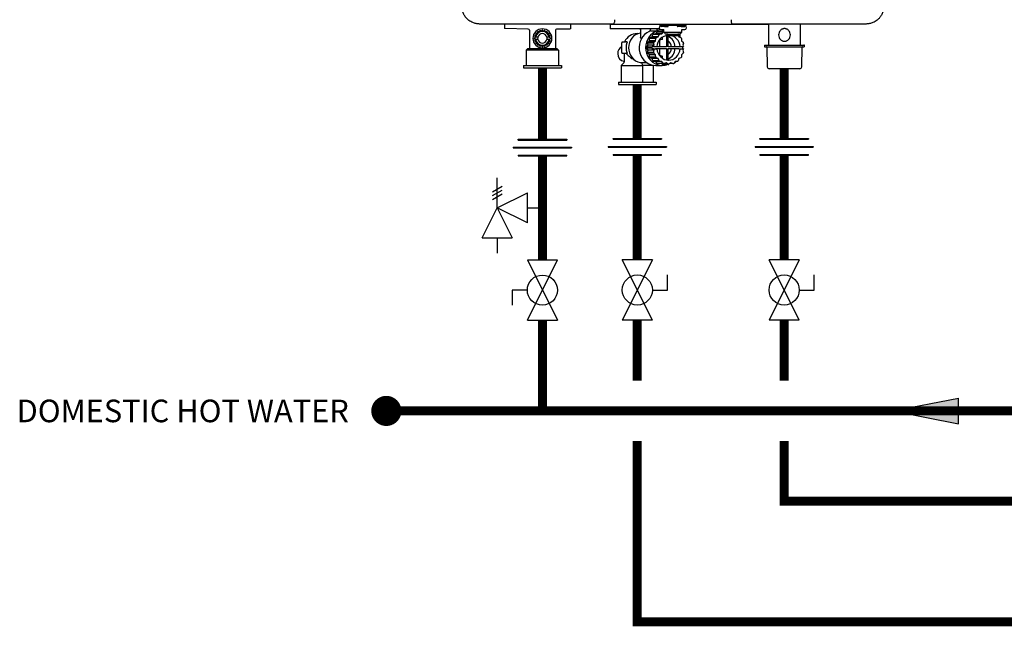
# Model space of a CAD drawing. Units: inches. Extents: x -27.5 to 40.8, y 22.5 to 68.5.
# Drawn here: x -27.5 to 5.2, y 22.9 to 43 of the extents above; entities that cross this region are included whole.
import ezdxf
from ezdxf.enums import TextEntityAlignment as Align

# ---------------------------------------------------------------- set-up
doc = ezdxf.new("R2010")
doc.units = ezdxf.units.IN
doc.header["$MEASUREMENT"] = 0
doc.layers.add('Text', color=2, linetype='Continuous')
doc.styles.add('ROMANS', font='romans.shx')

# ---------------------------------------------------------------- blocks, each defined once
blk = doc.blocks.new('Full-Port Ball Valve')
at = {"color": 2}
for p, q in [((0.0832, 0.0832), (0.0416, 0.0832)), ((0.0832, 0.0416), (0.0832, 0.0832)), ((0, 0.0416), (0, -0.0416)), ((0, 0.0416), (0.1665, -0.0416)), ((0.1665, 0.0416), (0, -0.0416)), ((0.1665, 0.0416), (0.1665, -0.0416))]:
    blk.add_line(p, q, dxfattribs=at)
blk.add_circle((0.0832, 0), 0.0416, dxfattribs=at)
blk = doc.blocks.new('Pressure Relief Valve - Tankless')
at = {"color": 2}
for p, q in [((-0.0832, 0.1665), (-0.0832, 0.0832)), ((-0.0832, 0.1665), (0, 0.1249)), ((0.0234, 0.1384), (0.039, 0.1113)), ((0.0338, 0.1384), (0.0494, 0.1113)), ((0.0442, 0.1384), (0.0598, 0.1113)), ((-0.0832, 0.1249), (-0.1249, 0.1249)), ((0, 0.1249), (-0.0832, 0.0832)), ((-0.0416, 0.0416), (0, 0.1249)), ((0, 0.1249), (0.0416, 0.0416)), ((0, 0.1249), (0.0832, 0.1249)), ((-0.0416, 0.0416), (0.0416, 0.0416)), ((0, 0.0416), (0, 0))]:
    blk.add_line(p, q, dxfattribs=at)
blk = doc.blocks.new('Union')
at = {"color": 2}
for p, q in [((-0.0672, 0.0457), (0.0672, 0.0457)), ((-0.0672, 0.0437), (-0.0672, 0.0457)), ((-0.0672, 0.0437), (0.0672, 0.0437)), ((0.0672, 0.0457), (0.0672, 0.0437)), ((-0.0806, 0.0238), (0.0806, 0.0238)), ((-0.0806, 0.0238), (-0.0806, 0.0218)), ((-0.0806, 0.0218), (0.0806, 0.0218)), ((-0.0672, 0.002), (0.0672, 0.002)), ((-0.0672, 0.002), (-0.0672, 0)), ((-0.0672, 0), (0.0672, 0)), ((0.0672, 0), (0.0672, 0.002)), ((0.0806, 0.0238), (0.0806, 0.0218))]:
    blk.add_line(p, q, dxfattribs=at)
blk = doc.blocks.new('FLOW')
at = {"color": 2}
for p, q in [((0, 0), (0.1813, 0.0356)), ((0.1813, -0.0356), (0.1813, 0.0356)), ((0, 0), (0.1813, -0.0356))]:
    blk.add_line(p, q, dxfattribs=at)
blk.add_solid([(0, 0), (0.1813, 0.0356), (0.1813, -0.0356)], dxfattribs=at)
blk = doc.blocks.new('NPN-U (160-180-199)')
at = {"color": 7, "linetype": 'Continuous', "lineweight": 25}
for p, q in [((-1.988, -22.953), (-5.858, -22.953)), ((-5.591, -22.953), (-5.591, -23.086)), ((-4.802, -23.12), (-5.571, -23.106)), ((-4.764, -23.159), (-4.764, -23.78)), ((-3.898, -23.158), (-3.898, -23.78)), ((-3.859, -23.118), (-3.405, -23.111)), ((-3.386, -23.09), (-3.386, -22.972)), ((-2.084, -22.953), (-2.084, -23.098)), ((-2.063, -23.11), (-2.072, -23.11)), ((-0.444, -23.11), (-2.063, -23.11)), ((-1.979, -22.953), (-1.981, -22.953)), ((-1.074, -23.13), (-1.074, -23.4)), ((-0.726, -23.183), (-0.787, -23.203)), ((-0.738, -23.17), (-0.738, -23.13)), ((-0.726, -23.183), (-0.538, -23.183)), ((-0.533, -23.118), (-0.533, -23.175)), ((-0.295, -23.211), (-0.49, -23.211)), ((-0.433, -22.953), (-0.433, -23)), ((0.433, -23), (-0.433, -23)), ((-0.402, -23), (-0.402, -23.02)), ((-0.394, -23.138), (-0.295, -23.138)), ((-0.388, -23.211), (-0.358, -23.189)), ((-0.276, -23.039), (-0.382, -23.039)), ((-0.367, -23.154), (-0.351, -23.154)), ((-0.295, -23.189), (-0.358, -23.189)), ((-0.295, -23.157), (-0.351, -23.154)), ((-0.295, -23.189), (-0.344, -23.189)), ((-0.295, -23.236), (-0.295, -23.138)), ((-0.276, -23.039), (-0.169, -23.039)), ((-0.15, -23.02), (-0.15, -23)), ((0.15, -23), (0.15, -23.02)), ((0.276, -23.039), (0.169, -23.039)), ((0.276, -23.039), (0.382, -23.039)), ((0.295, -23.138), (0.394, -23.138)), ((0.295, -23.236), (0.295, -23.138)), ((0.402, -23.02), (0.402, -23)), ((0.433, -22.953), (0.433, -23)), ((1.981, -22.953), (1.979, -22.953)), ((3.173, -22.953), (3.173, -23.65)), ((4.244, -23.65), (4.244, -22.953)), ((-4.568, -23.392), (-4.598, -23.422)), ((-4.598, -23.437), (-4.568, -23.467)), ((-4.483, -23.39), (-4.556, -23.39)), ((-4.483, -23.469), (-4.556, -23.469)), ((-4.106, -23.39), (-4.178, -23.39)), ((-4.106, -23.469), (-4.178, -23.469)), ((-4.063, -23.422), (-4.094, -23.392)), ((-4.094, -23.467), (-4.063, -23.437)), ((-1.179, -23.272), (-1.158, -23.272)), ((-0.832, -23.556), (-0.772, -23.508)), ((-0.772, -23.508), (-0.771, -23.429)), ((-0.57, -23.508), (-0.772, -23.508)), ((-0.569, -23.429), (-0.771, -23.429)), ((-0.754, -23.404), (-0.684, -23.378)), ((-0.552, -23.404), (-0.754, -23.404)), ((-0.684, -23.378), (-0.66, -23.303)), ((-0.482, -23.378), (-0.684, -23.378)), ((-0.458, -23.303), (-0.66, -23.303)), ((-0.637, -23.286), (-0.562, -23.284)), ((-0.435, -23.286), (-0.637, -23.286)), ((-0.63, -23.556), (-0.57, -23.508)), ((-0.57, -23.508), (-0.569, -23.429)), ((-0.562, -23.284), (-0.517, -23.221)), ((-0.36, -23.284), (-0.562, -23.284)), ((-0.552, -23.404), (-0.482, -23.378)), ((-0.315, -23.221), (-0.517, -23.221)), ((-0.482, -23.378), (-0.458, -23.303)), ((-0.439, -23.497), (-0.439, -23.711)), ((-0.435, -23.286), (-0.36, -23.284)), ((-0.36, -23.284), (-0.315, -23.221)), ((-0.338, -23.462), (-0.338, -23.383)), ((-0.295, -23.236), (-0.276, -23.236)), ((0.276, -23.236), (-0.276, -23.236)), ((-0.276, -23.236), (-0.276, -23.236)), ((-0.27, -23.26), (-0.27, -23.236)), ((-0.27, -23.26), (-0.267, -23.26)), ((-0.167, -23.288), (-0.222, -23.288)), ((-0.21, -23.333), (-0.21, -23.711)), ((-0.167, -23.288), (0.167, -23.288)), ((-0.167, -23.288), (-0.167, -23.329)), ((-0.167, -23.329), (0.167, -23.329)), ((-0.155, -23.711), (-0.155, -23.329)), ((0.167, -23.288), (0.167, -23.329)), ((0.222, -23.288), (0.167, -23.288)), ((0.174, -23.303), (0.198, -23.378)), ((0.198, -23.378), (0.269, -23.404)), ((0.22, -23.386), (0.22, -23.288)), ((0.234, -23.287), (0.234, -23.391)), ((0.267, -23.26), (0.27, -23.26)), ((0.27, -23.26), (0.27, -23.236)), ((0.276, -23.236), (0.295, -23.236)), ((0.276, -23.236), (0.276, -23.236)), ((0.285, -23.429), (0.287, -23.508)), ((0.287, -23.508), (0.346, -23.556)), ((-4.866, -23.819), (-4.827, -23.78)), ((-4.866, -23.819), (-4.866, -24.331)), ((-3.795, -23.819), (-4.866, -23.819)), ((-3.835, -23.78), (-4.827, -23.78)), ((-3.795, -23.819), (-3.835, -23.78)), ((-3.795, -23.819), (-3.795, -24.331)), ((-1.69, -23.898), (-1.69, -23.583)), ((-1.677, -23.543), (-1.569, -23.543)), ((-1.524, -23.543), (-1.569, -23.543)), ((-0.862, -23.725), (-0.819, -23.66)), ((-0.7, -23.725), (-0.862, -23.725)), ((-0.819, -23.82), (-0.862, -23.755)), ((-0.7, -23.755), (-0.862, -23.755)), ((-0.819, -23.66), (-0.841, -23.584)), ((-0.639, -23.584), (-0.841, -23.584)), ((-0.841, -23.896), (-0.819, -23.82)), ((-0.63, -23.556), (-0.832, -23.556)), ((-0.617, -23.66), (-0.819, -23.66)), ((-0.617, -23.82), (-0.819, -23.82)), ((-0.7, -23.725), (-0.684, -23.701)), ((-0.7, -23.755), (-0.684, -23.78)), ((-0.644, -23.701), (-0.684, -23.701)), ((-0.644, -23.78), (-0.684, -23.78)), ((-0.644, -23.701), (-0.617, -23.66)), ((-0.644, -23.701), (-0.529, -23.701)), ((-0.617, -23.82), (-0.644, -23.78)), ((-0.644, -23.78), (-0.529, -23.78)), ((-0.617, -23.66), (-0.639, -23.584)), ((-0.639, -23.896), (-0.617, -23.82)), ((-0.21, -23.711), (-0.57, -23.711)), ((-0.57, -23.77), (-0.21, -23.77)), ((-0.439, -23.77), (-0.439, -23.984)), ((-0.21, -23.77), (-0.21, -24.147)), ((-0.15, -23.711), (-0.155, -23.681)), ((0.205, -23.711), (-0.155, -23.711)), ((-0.155, -23.77), (0.205, -23.77)), ((-0.155, -24.152), (-0.155, -23.77)), ((-0.155, -23.8), (-0.15, -23.77)), ((0.204, -23.701), (0.245, -23.701)), ((0.204, -23.78), (0.245, -23.78)), ((0.245, -23.701), (0.36, -23.701)), ((0.245, -23.78), (0.36, -23.78)), ((0.335, -23.725), (0.32, -23.701)), ((0.335, -23.755), (0.32, -23.78)), ((0.355, -23.584), (0.333, -23.66)), ((0.333, -23.66), (0.36, -23.701)), ((0.36, -23.78), (0.333, -23.82)), ((0.333, -23.82), (0.355, -23.896)), ((3.039, -23.65), (3.039, -23.709)), ((3.039, -23.65), (4.348, -23.65)), ((3.039, -23.709), (4.348, -23.709)), ((3.12, -23.72), (3.138, -24.38)), ((4.279, -24.38), (4.297, -23.72)), ((4.378, -23.65), (4.348, -23.65)), ((4.378, -23.709), (4.348, -23.709)), ((4.378, -23.709), (4.378, -23.65)), ((-1.569, -23.937), (-1.677, -23.937)), ((-1.612, -23.937), (-1.612, -24.212)), ((-1.524, -23.937), (-1.569, -23.937)), ((-0.639, -23.896), (-0.841, -23.896)), ((-0.63, -23.925), (-0.832, -23.925)), ((-0.772, -23.973), (-0.832, -23.925)), ((-0.57, -23.973), (-0.772, -23.973)), ((-0.771, -24.052), (-0.772, -23.973)), ((-0.569, -24.052), (-0.771, -24.052)), ((-0.552, -24.076), (-0.754, -24.076)), ((-0.684, -24.102), (-0.754, -24.076)), ((-0.482, -24.102), (-0.684, -24.102)), ((-0.66, -24.177), (-0.684, -24.102)), ((-0.458, -24.177), (-0.66, -24.177)), ((-0.57, -23.973), (-0.63, -23.925)), ((-0.569, -24.052), (-0.57, -23.973)), ((-0.482, -24.102), (-0.552, -24.076)), ((-0.458, -24.177), (-0.482, -24.102)), ((-0.338, -24.097), (-0.338, -24.018)), ((0.198, -24.102), (0.174, -24.177)), ((0.269, -24.076), (0.198, -24.102)), ((0.287, -23.973), (0.285, -24.052)), ((0.346, -23.925), (0.287, -23.973)), ((-4.961, -24.331), (-4.961, -24.409)), ((-4.961, -24.331), (-3.701, -24.331)), ((-4.961, -24.409), (-3.701, -24.409)), ((-3.701, -24.331), (-3.701, -24.409)), ((-1.623, -24.24), (-1.714, -24.331)), ((-1.714, -24.331), (-1.714, -24.882)), ((-1.714, -24.331), (-0.996, -24.331)), ((-0.996, -24.331), (-1.027, -24.24)), ((-1.004, -24.236), (-0.86, -24.236)), ((-0.996, -24.882), (-0.996, -24.331)), ((-0.643, -24.331), (-0.996, -24.331)), ((-0.643, -24.331), (-0.655, -24.319)), ((-0.643, -24.882), (-0.643, -24.331)), ((-0.435, -24.195), (-0.637, -24.195)), ((-0.562, -24.196), (-0.637, -24.195)), ((-0.566, -24.327), (-0.351, -24.327)), ((-0.36, -24.196), (-0.562, -24.196)), ((-0.517, -24.259), (-0.562, -24.196)), ((-0.315, -24.259), (-0.517, -24.259)), ((-0.288, -24.269), (-0.49, -24.269)), ((-0.36, -24.196), (-0.435, -24.195)), ((-0.358, -24.291), (-0.388, -24.269)), ((-0.315, -24.259), (-0.36, -24.196)), ((-0.156, -24.291), (-0.358, -24.291)), ((-0.344, -24.291), (-0.142, -24.291)), ((-0.217, -24.246), (-0.288, -24.269)), ((-0.156, -24.291), (-0.217, -24.246)), ((-0.067, -24.246), (-0.128, -24.291)), ((0.005, -24.269), (-0.098, -24.269)), ((0.005, -24.269), (-0.067, -24.246)), ((0.076, -24.196), (0.032, -24.259)), ((0.151, -24.195), (0.076, -24.196)), ((4.197, -24.437), (3.197, -24.437)), ((4.22, -24.437), (4.197, -24.437)), ((-1.809, -24.882), (-1.809, -24.961)), ((-1.809, -24.882), (-0.549, -24.882)), ((-1.809, -24.961), (-0.549, -24.961)), ((-0.549, -24.882), (-0.549, -24.961))]:
    blk.add_line(p, q, dxfattribs=at)
at = {"color": 8, "linetype": 'Continuous', "lineweight": 25}
for p, q in [((-1.109, -23.111), (-1.088, -23.111)), ((-0.855, -24.24), (-1.027, -24.24))]:
    blk.add_line(p, q, dxfattribs=at)
at = {"color": 7, "linetype": 'Continuous', "lineweight": 25, "flags": 128}
for points in [[(-0.787, -23.203), (-0.865, -23.247), (-0.935, -23.304), (-0.996, -23.373), (-1.045, -23.45), (-1.083, -23.536), (-1.107, -23.626), (-1.117, -23.72), (-1.113, -23.814), (-1.095, -23.906), (-1.063, -23.994), (-1.019, -24.075), (-0.963, -24.148), (-0.896, -24.21), (-0.821, -24.26), (-0.74, -24.297), (-0.654, -24.319), (-0.566, -24.327)], [(-0.351, -23.154), (-0.437, -23.161), (-0.521, -23.182), (-0.601, -23.217), (-0.675, -23.266), (-0.74, -23.325), (-0.797, -23.395), (-0.842, -23.474), (-0.875, -23.559), (-0.895, -23.648), (-0.902, -23.74), (-0.895, -23.832), (-0.875, -23.921), (-0.842, -24.006), (-0.797, -24.085), (-0.74, -24.155), (-0.675, -24.215), (-0.601, -24.263), (-0.521, -24.298), (-0.437, -24.32), (-0.351, -24.327)], [(-1.074, -23.25), (-1.085, -23.252), (-1.164, -23.274), (-1.237, -23.311), (-1.304, -23.36), (-1.361, -23.421), (-1.408, -23.492), (-1.442, -23.57), (-1.463, -23.654), (-1.47, -23.74), (-1.463, -23.826), (-1.442, -23.91), (-1.408, -23.988), (-1.361, -24.059), (-1.304, -24.12), (-1.237, -24.17), (-1.164, -24.206), (-1.085, -24.229), (-1.004, -24.236)], [(-1.677, -23.543), (-1.679, -23.544), (-1.682, -23.546), (-1.684, -23.55), (-1.686, -23.555), (-1.688, -23.561), (-1.689, -23.568), (-1.69, -23.575), (-1.69, -23.583)], [(-0.529, -23.78), (-0.515, -23.854), (-0.489, -23.925), (-0.451, -23.99), (-0.403, -24.046), (-0.346, -24.092), (-0.282, -24.126), (-0.213, -24.147), (-0.142, -24.154), (-0.071, -24.147), (-0.002, -24.126), (0.062, -24.092), (0.119, -24.046), (0.168, -23.99), (0.205, -23.925), (0.231, -23.854), (0.245, -23.78)], [(-1.69, -23.898), (-1.69, -23.905), (-1.689, -23.913), (-1.688, -23.92), (-1.686, -23.925), (-1.684, -23.93), (-1.682, -23.934), (-1.679, -23.936), (-1.677, -23.937)], [(-0.162, -24.153), (-0.161, -24.153), (-0.155, -24.152)]]:
    blk.add_lwpolyline(points, dxfattribs=at)
at = {"color": 7, "linetype": 'Continuous', "lineweight": 25}
for centre, radius, start, end in [((-4.803, -23.159), 0.0394, 0, 89), ((-4.331, -23.429), 0.315, 0, 180), ((-4.331, -23.429), 0.228, 9.9282, 170.0718), ((-4.331, -23.429), 0.268, 124.4699, 127.5301), ((-4.331, -23.429), 0.268, 106.4699, 109.5301), ((-4.331, -23.429), 0.268, 88.4699, 91.5301), ((-4.331, -23.429), 0.268, 70.4699, 73.5301), ((-4.331, -23.429), 0.268, 52.4699, 55.5301), ((-3.858, -23.158), 0.0394, 91, 180), ((-3.406, -22.972), 0.0197, 0, 90), ((-2.072, -23.098), 0.0118, 180, 270), ((-1.094, -23.13), 0.0197, 0, 90), ((-0.541, -23.118), 0.00765, 358.2609, 88.1767), ((-0.367, -23.675), 0.521, 90.0242, 109.2533), ((-0.541, -23.175), 0.00784, 290.4803, 1.0108), ((-0.342, -23.686), 0.497, 107.4235, 110.7249), ((-0.394, -23.079), 0.0591, 97.6554, 180), ((-0.394, -23.079), 0.0591, 180, 270), ((-0.382, -23.02), 0.0197, 180, 270), ((-0.344, -23.672), 0.483, 89.9932, 91.6798), ((-0.14, -23.686), 0.497, 108.2609, 110.7242), ((-0.169, -23.02), 0.0197, 270, 0), ((0.169, -23.02), 0.0197, 180, 270), ((0.382, -23.02), 0.0197, 270, 0), ((0.394, -23.079), 0.0591, 270, 0), ((0.394, -23.079), 0.0591, 0, 82.3446), ((-4.331, -23.429), 0.315, 180, 0), ((-4.331, -23.429), 0.268, 178.4699, 181.5301), ((-4.331, -23.429), 0.268, 160.4699, 163.5301), ((-4.331, -23.429), 0.268, 196.4699, 199.5301), ((-4.331, -23.429), 0.228, 189.9282, 350.0718), ((-4.331, -23.429), 0.268, 142.4699, 145.5301), ((-4.331, -23.429), 0.157, 165.5225, 180), ((-4.331, -23.429), 0.157, 180, 194.4775), ((-4.331, -23.429), 0.157, 14.4775, 165.5225), ((-4.331, -23.429), 0.157, 194.4775, 345.5225), ((-4.331, -23.429), 0.157, 0, 14.4775), ((-4.331, -23.429), 0.157, 345.5225, 0), ((-4.331, -23.429), 0.268, 34.4699, 37.5301), ((-4.331, -23.429), 0.268, 16.4699, 19.5301), ((-4.331, -23.429), 0.268, 340.4699, 343.5301), ((-4.331, -23.429), 0.268, 358.4699, 1.5301), ((-1.179, -23.74), 0.469, 90, 155.1548), ((-0.308, -23.727), 0.551, 144.1361, 147.2181), ((-0.33, -23.706), 0.52, 126.1077, 129.3111), ((-0.106, -23.727), 0.551, 144.1358, 147.2184), ((-0.13, -23.726), 0.4, 94.7386, 176.4146), ((-0.308, -23.715), 0.255, 96.6733, 129.1827), ((-0.128, -23.706), 0.52, 126.1076, 129.3113), ((-0.223, -23.241), 0.0472, 203.372, 271.1578), ((-0.332, -23.73), 0.409, 2.7786, 64.371), ((-0.331, -23.736), 0.283, 5.2334, 51.4573), ((-0.155, -23.726), 0.401, 3.6443, 82.3693), ((-0.16, -23.711), 0.527, 50.6969, 51.6203), ((0.224, -23.242), 0.0467, 268.3815, 337.0887), ((-0.178, -23.727), 0.551, 32.7817, 35.864), ((-4.331, -23.429), 0.268, 214.4699, 217.5301), ((-4.331, -23.429), 0.268, 232.4699, 235.5301), ((-4.331, -23.429), 0.268, 250.4699, 253.5301), ((-4.331, -23.429), 0.268, 268.4699, 271.5301), ((-4.331, -23.429), 0.268, 286.4699, 289.5301), ((-4.331, -23.429), 0.268, 304.4699, 307.5301), ((-4.331, -23.429), 0.268, 322.4699, 325.5301), ((-1.575, -23.937), 0.256, 116.7548, 180), ((-1.055, -23.74), 0.497, 161.5115, 198.4885), ((-0.275, -23.74), 0.586, 178.5211, 181.4789), ((-0.285, -23.738), 0.577, 161.5259, 164.5166), ((-0.114, -23.74), 0.586, 178.5211, 181.4789), ((-0.083, -23.738), 0.577, 161.5259, 164.5166), ((-0.131, -23.74), 0.439, 174.863, 176.1507), ((-0.131, -23.74), 0.439, 183.8493, 185.137), ((-0.332, -23.75), 0.409, 295.6288, 357.2217), ((-0.331, -23.744), 0.283, 308.5427, 354.7666), ((-0.233, -23.74), 0.44, 3.8497, 5.1368), ((-0.233, -23.74), 0.44, 354.8632, 356.1503), ((-0.251, -23.74), 0.587, 358.5215, 1.4785), ((-0.201, -23.738), 0.577, 15.4833, 18.4743), ((3.109, -23.72), 0.0118, 1.5482, 90), ((4.309, -23.72), 0.0118, 90, 178.4518), ((-1.575, -23.937), 0.256, 180, 261.6875), ((-0.285, -23.742), 0.577, 195.4834, 198.4741), ((-0.308, -23.754), 0.551, 212.7796, 215.8662), ((-0.331, -23.775), 0.519, 230.6857, 233.8955), ((-0.083, -23.742), 0.577, 195.4834, 198.4741), ((-0.106, -23.754), 0.55, 212.7793, 215.8665), ((-0.308, -23.765), 0.255, 230.8167, 263.3274), ((-0.129, -23.775), 0.519, 230.6855, 233.8956), ((-0.155, -23.775), 0.519, 306.1044, 309.3145), ((-0.177, -23.754), 0.55, 324.1337, 327.2206), ((-0.201, -23.742), 0.577, 341.5257, 344.5167), ((-1.651, -24.212), 0.0394, 315, 0), ((-0.342, -23.795), 0.497, 249.2751, 252.5765), ((-0.344, -23.806), 0.485, 268.3186, 269.9989), ((-0.351, -23.804), 0.522, 270.0499, 291.2222), ((-0.14, -23.795), 0.497, 249.2751, 252.5766), ((-0.142, -23.806), 0.486, 268.3217, 271.6783), ((-0.144, -23.795), 0.497, 287.4234, 290.7249), ((0, -24.114), 0.138, 287.5153, 323.8088), ((3.197, -24.378), 0.0591, 181.5482, 270), ((4.22, -24.378), 0.0591, 270, 358.4518)]:
    blk.add_arc(centre, radius, start, end, dxfattribs=at)
at = {"color": 8, "linetype": 'Continuous', "lineweight": 25}
blk.add_arc((-0.973, -24.222), 0.0568, 194.223, 198.741, dxfattribs=at)
at = {"color": 7, "linetype": 'Continuous', "lineweight": 25}
for points, knots in [([(-6.417, -22.953), (-6.456, -22.951), (-6.533, -22.946), (-6.632, -22.915), (-6.713, -22.875), (-6.777, -22.833), (-6.847, -22.772), (-6.914, -22.689), (-6.969, -22.583), (-7.002, -22.473), (-7.006, -22.399), (-7.008, -22.362)], [0, 0, 0, 0, 0.1249648, 0.249935, 0.3340634, 0.4172353, 0.4994545, 0.6324289, 0.760136, 0.8826371, 1, 1, 1, 1]), ([(7.008, -22.362), (7.006, -22.399), (7.002, -22.473), (6.969, -22.583), (6.927, -22.665), (6.888, -22.719), (6.862, -22.751), (6.828, -22.788), (6.781, -22.83), (6.717, -22.873), (6.634, -22.914), (6.533, -22.946), (6.456, -22.951), (6.417, -22.953)], [0, 0, 0, 0, 0.1173406, 0.2398893, 0.3677159, 0.4115768, 0.4560365, 0.5010962, 0.5754436, 0.6586377, 0.75068, 0.8753208, 1, 1, 1, 1]), ([(-1.933, -22.81), (-1.934, -22.828), (-1.935, -22.866), (-1.946, -22.914), (-1.961, -22.947), (-1.973, -22.951), (-1.979, -22.953)], [0, 0, 0, 0, 0.240653, 0.500001, 0.759345, 1, 1, 1, 1]), ([(1.933, -22.81), (1.934, -22.828), (1.935, -22.866), (1.946, -22.914), (1.961, -22.947), (1.973, -22.951), (1.979, -22.953)], [0, 0, 0, 0, 0.240653, 0.499999, 0.759345, 1, 1, 1, 1]), ([(-1.981, -22.953), (-2.397, -22.953), (-3.228, -22.953), (-4.383, -22.953), (-5.447, -22.953), (-6.094, -22.953), (-6.417, -22.953)], [0, 0, 0, 0, 0.279989, 0.55997, 0.779994, 1, 1, 1, 1]), ([(-5.591, -23.086), (-5.591, -23.086), (-5.591, -23.086), (-5.591, -23.086), (-5.59, -23.089), (-5.59, -23.093), (-5.588, -23.097), (-5.586, -23.099), (-5.585, -23.1)], [-0.005811, -0.005811, -0.005811, -0.005811, 0, 0, 0, 0.478476, 0.73645, 1, 1, 1, 1]), ([(-5.571, -23.106), (-5.574, -23.106), (-5.577, -23.106), (-5.582, -23.103), (-5.584, -23.101), (-5.585, -23.1)], [0, 0, 0, 0, 0.47842, 0.736364, 1, 1, 1, 1]), ([(-4.44, -23.215), (-4.445, -23.215), (-4.455, -23.213), (-4.466, -23.211), (-4.474, -23.21), (-4.479, -23.209), (-4.482, -23.209), (-4.482, -23.209), (-4.482, -23.209)], [0, 0, 0, 0, 0.257306, 0.487661, 0.627916, 0.758017, 0.880777, 1, 1, 1, 1]), ([(-4.42, -23.177), (-4.42, -23.177), (-4.42, -23.178), (-4.422, -23.18), (-4.424, -23.185), (-4.428, -23.191), (-4.433, -23.202), (-4.437, -23.211), (-4.44, -23.215)], [0, 0, 0, 0, 0.117128, 0.237629, 0.365149, 0.502398, 0.737052, 1, 1, 1, 1]), ([(-4.368, -23.192), (-4.373, -23.19), (-4.382, -23.185), (-4.392, -23.18), (-4.399, -23.177), (-4.403, -23.174), (-4.406, -23.173), (-4.406, -23.173), (-4.407, -23.173)], [0, 0, 0, 0, 0.2573043, 0.4876611, 0.627914, 0.7580193, 0.880777, 1, 1, 1, 1]), ([(-4.338, -23.162), (-4.338, -23.162), (-4.338, -23.162), (-4.34, -23.164), (-4.344, -23.168), (-4.349, -23.173), (-4.357, -23.181), (-4.365, -23.188), (-4.368, -23.192)], [0, 0, 0, 0, 0.11713, 0.23763, 0.365155, 0.502407, 0.737041, 1, 1, 1, 1]), ([(-4.293, -23.192), (-4.297, -23.189), (-4.304, -23.182), (-4.312, -23.173), (-4.317, -23.168), (-4.321, -23.164), (-4.323, -23.162), (-4.323, -23.162), (-4.324, -23.162)], [0, 0, 0, 0, 0.257303, 0.487661, 0.627915, 0.758018, 0.880776, 1, 1, 1, 1]), ([(-4.255, -23.173), (-4.255, -23.173), (-4.255, -23.173), (-4.258, -23.174), (-4.262, -23.176), (-4.269, -23.18), (-4.28, -23.185), (-4.288, -23.19), (-4.293, -23.192)], [0, 0, 0, 0, 0.117129, 0.237631, 0.365151, 0.502399, 0.737041, 1, 1, 1, 1]), ([(-4.222, -23.215), (-4.224, -23.211), (-4.228, -23.202), (-4.234, -23.192), (-4.237, -23.185), (-4.24, -23.18), (-4.241, -23.178), (-4.241, -23.177), (-4.241, -23.177)], [0, 0, 0, 0, 0.257311, 0.487657, 0.62792, 0.758021, 0.88078, 1, 1, 1, 1]), ([(-4.179, -23.209), (-4.179, -23.209), (-4.18, -23.209), (-4.183, -23.209), (-4.187, -23.21), (-4.195, -23.211), (-4.207, -23.213), (-4.216, -23.215), (-4.222, -23.215)], [0, 0, 0, 0, 0.11713, 0.23763, 0.365155, 0.502403, 0.737046, 1, 1, 1, 1]), ([(-3.391, -23.105), (-3.392, -23.106), (-3.394, -23.107), (-3.399, -23.11), (-3.403, -23.11), (-3.405, -23.111), (-3.405, -23.111), (-3.405, -23.111), (-3.405, -23.111)], [0, 0, 0, 0, 0.263606, 0.52163, 1, 1, 1, 1.000898, 1.000898, 1.000898, 1.000898]), ([(-3.391, -23.105), (-3.39, -23.104), (-3.389, -23.101), (-3.386, -23.097), (-3.386, -23.093), (-3.386, -23.09), (-3.386, -23.09), (-3.386, -23.09), (-3.386, -23.09)], [0, 0, 0, 0, 0.263618, 0.521546, 1, 1, 1, 1.004923, 1.004923, 1.004923, 1.004923]), ([(-2.084, -22.953), (-1.37, -22.953), (-0.82, -22.953), (-0.433, -22.953), (-0.4, -22.953), (-0.368, -22.953), (-0.337, -22.953), (0.419, -22.953), (0.506, -22.953), (0.639, -22.953), (0.784, -22.953), (0.895, -22.953), (0.959, -22.953), (0.984, -22.953), (1.767, -22.953), (2.097, -22.953), (2.565, -22.953), (3.173, -22.953)], [-0.069195, -0.069195, -0.069195, -0.069195, -0.005491, -0.005491, -0.005491, 0, 0, 0, 0.134437, 0.437141, 0.675908, 0.870222, 0.996161, 1, 1, 1, 1.001618, 1.001618, 1.001618, 1.001618]), ([(-0.808, -23.215), (-0.808, -23.214), (-0.803, -23.207), (-0.796, -23.202), (-0.79, -23.197)], [0.1393365, 0.1393365, 0.1393365, 0.1393365, 0.2676206, 1, 1, 1, 1]), ([(-0.79, -23.197), (-0.784, -23.193), (-0.773, -23.187), (-0.759, -23.18), (-0.748, -23.174), (-0.741, -23.171), (-0.738, -23.17)], [0, 0, 0, 0, 0.377241, 0.637178, 0.837182, 1, 1, 1, 1]), ([(-0.73, -23.112), (-0.73, -23.113), (-0.731, -23.115), (-0.732, -23.119), (-0.735, -23.124), (-0.737, -23.128), (-0.738, -23.13)], [0, 0, 0, 0, 0.217624, 0.461121, 0.686625, 1, 1, 1, 1]), ([(-0.728, -23.11), (-0.728, -23.11), (-0.729, -23.111), (-0.729, -23.112), (-0.73, -23.112)], [0, 0, 0, 0, 0.617916, 1, 1, 1, 1]), ([(6.417, -22.953), (6.143, -22.953), (5.594, -22.953), (4.767, -22.953), (3.89, -22.953), (2.961, -22.953), (2.308, -22.953), (1.981, -22.953)], [0, 0, 0, 0, 0.186685, 0.373275, 0.55991, 0.779953, 1, 1, 1, 1]), ([(3.709, -23.104), (3.697, -23.105), (3.672, -23.106), (3.636, -23.118), (3.602, -23.137), (3.56, -23.172), (3.523, -23.231), (3.507, -23.315), (3.523, -23.399), (3.56, -23.458), (3.602, -23.493), (3.636, -23.512), (3.672, -23.523), (3.697, -23.525), (3.709, -23.526)], [0, 0, 0, 0, 0.056463, 0.114667, 0.175486, 0.239283, 0.371173, 0.500006, 0.62883, 0.760715, 0.824503, 0.885327, 0.94352, 1, 1, 1, 1]), ([(3.709, -23.526), (3.721, -23.525), (3.745, -23.523), (3.781, -23.512), (3.815, -23.493), (3.857, -23.458), (3.894, -23.399), (3.91, -23.315), (3.894, -23.231), (3.857, -23.172), (3.815, -23.137), (3.781, -23.118), (3.745, -23.106), (3.721, -23.105), (3.709, -23.104)], [0, 0, 0, 0, 0.056461, 0.114668, 0.175484, 0.239282, 0.371172, 0.500003, 0.628828, 0.760714, 0.824505, 0.885326, 0.943522, 1, 1, 1, 1]), ([(-4.587, -23.354), (-4.587, -23.354), (-4.587, -23.354), (-4.586, -23.357), (-4.584, -23.361), (-4.581, -23.367), (-4.575, -23.377), (-4.571, -23.386), (-4.569, -23.39)], [0, 0, 0, 0, 0.117596, 0.238389, 0.365871, 0.502649, 0.737386, 1, 1, 1, 1]), ([(-4.569, -23.469), (-4.571, -23.473), (-4.575, -23.482), (-4.58, -23.491), (-4.584, -23.498), (-4.586, -23.502), (-4.587, -23.505), (-4.587, -23.505), (-4.587, -23.505)], [0, 0, 0, 0, 0.256897, 0.487288, 0.627098, 0.757175, 0.880262, 1, 1, 1, 1]), ([(-4.545, -23.32), (-4.549, -23.323), (-4.558, -23.327), (-4.568, -23.332), (-4.575, -23.336), (-4.58, -23.338), (-4.582, -23.34), (-4.583, -23.34), (-4.583, -23.34)], [0, 0, 0, 0, 0.2573055, 0.4876627, 0.6279164, 0.75802, 0.8807779, 1, 1, 1, 1]), ([(-4.583, -23.519), (-4.583, -23.519), (-4.583, -23.519), (-4.58, -23.521), (-4.576, -23.523), (-4.569, -23.526), (-4.558, -23.532), (-4.549, -23.536), (-4.545, -23.538)], [0, 0, 0, 0, 0.117128, 0.237629, 0.365155, 0.5024, 0.737037, 1, 1, 1, 1]), ([(-4.569, -23.39), (-4.566, -23.39), (-4.562, -23.39), (-4.558, -23.39), (-4.556, -23.39)], [0, 0, 0, 0, 0.559945, 1, 1, 1, 1]), ([(-4.556, -23.469), (-4.558, -23.469), (-4.563, -23.469), (-4.567, -23.469), (-4.569, -23.469)], [0, 0, 0, 0, 0.559132, 1, 1, 1, 1]), ([(-4.551, -23.278), (-4.551, -23.278), (-4.551, -23.278), (-4.551, -23.281), (-4.55, -23.286), (-4.549, -23.294), (-4.547, -23.305), (-4.546, -23.315), (-4.545, -23.32)], [0, 0, 0, 0, 0.117128, 0.237625, 0.365145, 0.502399, 0.737043, 1, 1, 1, 1]), ([(-4.545, -23.538), (-4.545, -23.544), (-4.547, -23.553), (-4.549, -23.565), (-4.55, -23.572), (-4.551, -23.577), (-4.551, -23.58), (-4.551, -23.581), (-4.551, -23.581)], [0, 0, 0, 0, 0.257307, 0.48766, 0.627922, 0.758024, 0.880779, 1, 1, 1, 1]), ([(-4.501, -23.26), (-4.506, -23.26), (-4.515, -23.262), (-4.527, -23.264), (-4.535, -23.265), (-4.539, -23.266), (-4.542, -23.266), (-4.543, -23.266), (-4.543, -23.266)], [0, 0, 0, 0, 0.257307, 0.487663, 0.627918, 0.75802, 0.880778, 1, 1, 1, 1]), ([(-4.494, -23.217), (-4.494, -23.217), (-4.494, -23.218), (-4.494, -23.221), (-4.495, -23.225), (-4.496, -23.233), (-4.498, -23.245), (-4.5, -23.254), (-4.501, -23.26)], [0, 0, 0, 0, 0.1171276, 0.2376301, 0.3651513, 0.50241, 0.7370467, 1, 1, 1, 1]), ([(-4.161, -23.26), (-4.162, -23.254), (-4.163, -23.245), (-4.165, -23.233), (-4.166, -23.226), (-4.167, -23.221), (-4.168, -23.218), (-4.168, -23.217), (-4.168, -23.217)], [0, 0, 0, 0, 0.257299, 0.487661, 0.627917, 0.758019, 0.880778, 1, 1, 1, 1]), ([(-4.118, -23.266), (-4.119, -23.266), (-4.119, -23.266), (-4.122, -23.266), (-4.127, -23.265), (-4.134, -23.264), (-4.146, -23.262), (-4.156, -23.26), (-4.161, -23.26)], [0, 0, 0, 0, 0.117129, 0.237627, 0.365154, 0.502397, 0.737042, 1, 1, 1, 1]), ([(-4.117, -23.32), (-4.116, -23.315), (-4.114, -23.306), (-4.113, -23.294), (-4.111, -23.286), (-4.111, -23.282), (-4.11, -23.278), (-4.11, -23.278), (-4.11, -23.278)], [0, 0, 0, 0, 0.257305, 0.487671, 0.627918, 0.758019, 0.88078, 1, 1, 1, 1]), ([(-4.078, -23.34), (-4.079, -23.34), (-4.079, -23.34), (-4.082, -23.338), (-4.086, -23.336), (-4.093, -23.333), (-4.103, -23.327), (-4.112, -23.323), (-4.117, -23.32)], [0, 0, 0, 0, 0.1171291, 0.2376262, 0.3651524, 0.5024016, 0.7370474, 1, 1, 1, 1]), ([(-4.117, -23.538), (-4.112, -23.536), (-4.103, -23.532), (-4.093, -23.526), (-4.086, -23.523), (-4.082, -23.521), (-4.079, -23.519), (-4.079, -23.519), (-4.078, -23.519)], [0, 0, 0, 0, 0.257305, 0.487657, 0.62792, 0.75802, 0.880778, 1, 1, 1, 1]), ([(-4.11, -23.581), (-4.11, -23.581), (-4.11, -23.58), (-4.111, -23.577), (-4.111, -23.573), (-4.113, -23.565), (-4.114, -23.554), (-4.116, -23.544), (-4.117, -23.538)], [0, 0, 0, 0, 0.117127, 0.237631, 0.365153, 0.502394, 0.737041, 1, 1, 1, 1]), ([(-4.106, -23.39), (-4.103, -23.39), (-4.099, -23.39), (-4.094, -23.39), (-4.093, -23.39)], [0, 0, 0, 0, 0.559132, 1, 1, 1, 1]), ([(-4.093, -23.469), (-4.095, -23.469), (-4.099, -23.469), (-4.104, -23.469), (-4.106, -23.469)], [0, 0, 0, 0, 0.559945, 1, 1, 1, 1]), ([(-4.093, -23.39), (-4.09, -23.386), (-4.086, -23.377), (-4.081, -23.367), (-4.078, -23.361), (-4.076, -23.357), (-4.074, -23.354), (-4.074, -23.354), (-4.074, -23.354)], [0, 0, 0, 0, 0.256895, 0.487285, 0.627108, 0.757174, 0.88026, 1, 1, 1, 1]), ([(-4.074, -23.505), (-4.074, -23.505), (-4.074, -23.505), (-4.076, -23.502), (-4.078, -23.498), (-4.081, -23.492), (-4.086, -23.482), (-4.09, -23.473), (-4.093, -23.469)], [0, 0, 0, 0, 0.117598, 0.238392, 0.365867, 0.502661, 0.737399, 1, 1, 1, 1]), ([(-1.03, -23.427), (-1.032, -23.428), (-1.041, -23.432), (-1.059, -23.433), (-1.073, -23.422), (-1.073, -23.406), (-1.074, -23.4)], [0, 0, 0, 0, 0.066153, 0.303668, 0.781262, 1, 1, 1, 1]), ([(-4.543, -23.593), (-4.543, -23.593), (-4.542, -23.593), (-4.539, -23.593), (-4.535, -23.594), (-4.527, -23.595), (-4.516, -23.597), (-4.506, -23.598), (-4.501, -23.599)], [0, 0, 0, 0, 0.117128, 0.237629, 0.365152, 0.502401, 0.737045, 1, 1, 1, 1]), ([(-4.501, -23.599), (-4.5, -23.604), (-4.498, -23.614), (-4.496, -23.625), (-4.495, -23.633), (-4.494, -23.638), (-4.494, -23.641), (-4.494, -23.642), (-4.494, -23.642)], [0, 0, 0, 0, 0.257316, 0.487661, 0.627916, 0.758017, 0.880776, 1, 1, 1, 1]), ([(-4.482, -23.65), (-4.482, -23.65), (-4.482, -23.65), (-4.479, -23.65), (-4.474, -23.649), (-4.466, -23.648), (-4.455, -23.646), (-4.445, -23.644), (-4.44, -23.643)], [0, 0, 0, 0, 0.117129, 0.237628, 0.365153, 0.502397, 0.737039, 1, 1, 1, 1]), ([(-4.44, -23.643), (-4.437, -23.648), (-4.433, -23.657), (-4.428, -23.667), (-4.424, -23.674), (-4.422, -23.678), (-4.42, -23.681), (-4.42, -23.682), (-4.42, -23.682)], [0, 0, 0, 0, 0.25731, 0.48767, 0.62792, 0.75802, 0.880777, 1, 1, 1, 1]), ([(-4.407, -23.686), (-4.406, -23.686), (-4.406, -23.686), (-4.403, -23.685), (-4.399, -23.682), (-4.392, -23.679), (-4.382, -23.674), (-4.373, -23.669), (-4.368, -23.667)], [0, 0, 0, 0, 0.117129, 0.237625, 0.365153, 0.502401, 0.737042, 1, 1, 1, 1]), ([(-4.368, -23.667), (-4.365, -23.67), (-4.358, -23.677), (-4.35, -23.685), (-4.344, -23.691), (-4.341, -23.694), (-4.338, -23.697), (-4.338, -23.697), (-4.338, -23.697)], [0, 0, 0, 0, 0.2573014, 0.4876691, 0.6279204, 0.7580164, 0.8807787, 1, 1, 1, 1]), ([(-4.324, -23.697), (-4.323, -23.697), (-4.323, -23.697), (-4.321, -23.694), (-4.318, -23.691), (-4.312, -23.686), (-4.304, -23.677), (-4.297, -23.67), (-4.293, -23.667)], [0, 0, 0, 0, 0.11713, 0.237629, 0.365153, 0.502396, 0.737042, 1, 1, 1, 1]), ([(-4.293, -23.667), (-4.289, -23.669), (-4.28, -23.673), (-4.269, -23.679), (-4.262, -23.682), (-4.258, -23.684), (-4.255, -23.686), (-4.255, -23.686), (-4.255, -23.686)], [0, 0, 0, 0, 0.257311, 0.487667, 0.62792, 0.758017, 0.880779, 1, 1, 1, 1]), ([(-4.241, -23.682), (-4.241, -23.682), (-4.241, -23.681), (-4.24, -23.679), (-4.237, -23.674), (-4.234, -23.667), (-4.229, -23.657), (-4.224, -23.648), (-4.222, -23.643)], [0, 0, 0, 0, 0.1171291, 0.237631, 0.3651501, 0.5023984, 0.737037, 1, 1, 1, 1]), ([(-4.222, -23.643), (-4.217, -23.644), (-4.207, -23.646), (-4.195, -23.648), (-4.188, -23.649), (-4.183, -23.65), (-4.18, -23.65), (-4.179, -23.65), (-4.179, -23.65)], [0, 0, 0, 0, 0.257304, 0.48766, 0.627916, 0.758018, 0.880777, 1, 1, 1, 1]), ([(-4.168, -23.642), (-4.168, -23.642), (-4.168, -23.641), (-4.167, -23.638), (-4.166, -23.634), (-4.165, -23.626), (-4.163, -23.614), (-4.162, -23.604), (-4.161, -23.599)], [0, 0, 0, 0, 0.117129, 0.237631, 0.365151, 0.502395, 0.73703, 1, 1, 1, 1]), ([(-4.161, -23.599), (-4.156, -23.598), (-4.146, -23.597), (-4.135, -23.595), (-4.127, -23.594), (-4.122, -23.593), (-4.119, -23.593), (-4.119, -23.593), (-4.118, -23.593)], [0, 0, 0, 0, 0.257305, 0.487663, 0.627918, 0.758019, 0.880778, 1, 1, 1, 1]), ([(-1.524, -23.543), (-1.524, -23.543), (-1.522, -23.544), (-1.52, -23.547), (-1.519, -23.554), (-1.521, -23.567), (-1.524, -23.577), (-1.526, -23.583)], [0, 0, 0, 0, 0.117485, 0.235564, 0.481948, 0.738025, 1, 1, 1, 1]), ([(-1.548, -23.937), (-1.534, -23.949), (-1.505, -23.975), (-1.453, -24.024), (-1.394, -24.07), (-1.336, -24.112), (-1.294, -24.132), (-1.276, -24.141)], [0, 0, 0, 0, 0.1956602, 0.4038187, 0.6134082, 0.8012251, 0.9484527, 0.9484527, 0.9484527, 0.9484527]), ([(-1.526, -23.898), (-1.524, -23.903), (-1.521, -23.913), (-1.519, -23.926), (-1.52, -23.934), (-1.522, -23.937), (-1.524, -23.937), (-1.524, -23.937)], [0, 0, 0, 0, 0.26212, 0.51847, 0.764332, 0.882457, 1, 1, 1, 1])]:
    blk.add_open_spline(points, degree=3, knots=knots, dxfattribs=at)

msp = doc.modelspace()

# ---------------------------------------------------------------- linework, layer by layer
at = {"const_width": 0.3}
for points in [[(-10.161, 41.427), (-10.161, 39.057)], [(-2.133, 41.4), (-2.133, 39.081)], [(-7.009, 40.876), (-7.009, 39.082)], [(-10.161, 38.509), (-10.161, 35.052)], [(-7.009, 38.533), (-7.009, 35.052)], [(-2.133, 38.533), (-2.133, 35.052)], [(7.855, 33.052), (7.855, 30.039), (-15.343, 30.039)], [(-10.161, 33.052), (-10.161, 30.039)], [(-7.009, 33.052), (-7.009, 31.039)], [(-2.133, 33.054), (-2.133, 31.039)], [(-7.009, 29.039), (-7.009, 23.039), (28.069, 23.039)], [(-2.133, 29.039), (-2.133, 27.039), (28.069, 27.039)]]:
    msp.add_lwpolyline(points, dxfattribs=at)
at = {"const_width": 0.5}
msp.add_lwpolyline([(-15.593, 30.039, 1), (-15.093, 30.039, 1)], format="xyb", close=True, dxfattribs=at)

# ---------------------------------------------------------------- block references
msp.add_blockref('NPN-U (160-180-199)', (-5.83, 65.837))
at = {"xscale": 12, "yscale": 12, "zscale": 12}
for name, p in [('Union', (-10.161, 38.509)), ('Union', (-7.009, 38.533)), ('Union', (-2.133, 38.533)), ('FLOW', (1.478, 30.039))]:
    msp.add_blockref(name, p, dxfattribs=at)
for name, p, rotation in [('Pressure Relief Valve - Tankless', (-10.161, 36.78), 90.00000000000001), ('Full-Port Ball Valve', (-10.161, 33.052), 89.99999999999999), ('Full-Port Ball Valve', (-7.009, 35.052), 270), ('Full-Port Ball Valve', (-2.133, 35.052), 270)]:
    msp.add_blockref(name, p, dxfattribs=dict(at, rotation=rotation))

# ---------------------------------------------------------------- texts
at = {"layer": 'Text', "style": 'ROMANS'}
msp.add_text('DOMESTIC HOT WATER', height=0.75, dxfattribs=at).set_placement((-16.588, 30.039), align=Align.MIDDLE_RIGHT)

doc.saveas('drawing.dxf')
